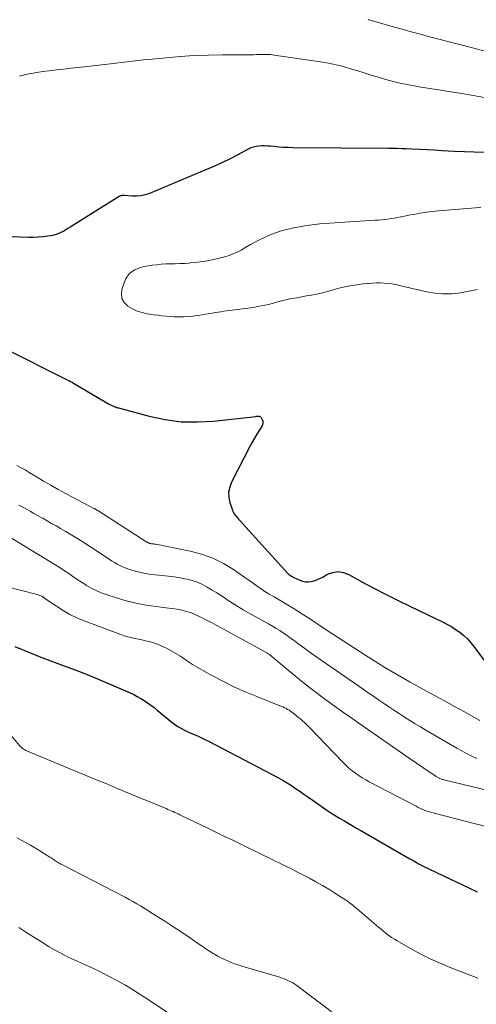
# Model space of a CAD drawing. Units: feet. Extents: x 2025000 to 2028538, y 505000 to 510002.
# Drawn here: x 2026308 to 2026379, y 506816 to 506968 of the extents above; entities that cross this region are included whole.
import ezdxf

# ---------------------------------------------------------------- set-up
doc = ezdxf.new("R2010")
doc.units = ezdxf.units.FT
doc.header["$LTSCALE"] = 100
doc.header["$MEASUREMENT"] = 0
doc.layers.add('CONTOUR INDEX', color=32, linetype='Continuous', lineweight=25)
doc.layers.add('CONTOUR INTERMEDIATE', color=40, linetype='Continuous', lineweight=15)

msp = doc.modelspace()

# ---------------------------------------------------------------- linework, layer by layer
at = {"layer": 'CONTOUR INDEX', "flags": 128}
for points, elevation in [([(2026379.89, 506947.81), (2026378.37, 506947.82), (2026376.84, 506947.87), (2026375.31, 506947.95), (2026373.36, 506948.07), (2026372.21, 506948.14), (2026371.05, 506948.2), (2026369.9, 506948.26), (2026368.74, 506948.31), (2026367.81, 506948.34), (2026367.12, 506948.37), (2026366.43, 506948.39), (2026365.74, 506948.4), (2026365.05, 506948.41), (2026350.29, 506948.53), (2026349.55, 506948.55), (2026348.81, 506948.58), (2026348.08, 506948.63), (2026347.34, 506948.7), (2026346.74, 506948.76), (2026346.3, 506948.79), (2026345.86, 506948.81), (2026345.42, 506948.81), (2026344.98, 506948.79), (2026344.55, 506948.73), (2026344.13, 506948.64), (2026343.72, 506948.49), (2026343.32, 506948.31), (2026341.72, 506947.45), (2026340.52, 506946.83), (2026339.32, 506946.24), (2026338.09, 506945.68), (2026336.85, 506945.14), (2026328.02, 506941.44), (2026327.36, 506941.22), (2026326.7, 506941.07), (2026326.02, 506941.01), (2026325.33, 506941.02), (2026324.14, 506941.12), (2026324.04, 506941.13), (2026323.93, 506941.13), (2026323.82, 506941.12), (2026323.72, 506941.11), (2026323.61, 506941.09), (2026323.51, 506941.06), (2026323.41, 506941.02), (2026323.32, 506940.97), (2026315.7, 506936.2), (2026315.38, 506936), (2026315.06, 506935.81), (2026314.73, 506935.62), (2026314.4, 506935.44), (2026314.07, 506935.28), (2026313.72, 506935.14), (2026313.37, 506935.03), (2026313, 506934.95), (2026312.27, 506934.83), (2026311.53, 506934.73), (2026310.78, 506934.65), (2026310.04, 506934.63), (2026309.29, 506934.63), (2026306.75, 506934.71)], 880), ([(2026305.4, 506917.49), (2026315.24, 506912.57), (2026315.5, 506912.44), (2026315.76, 506912.31), (2026316.01, 506912.17), (2026316.26, 506912.02), (2026321.42, 506908.98), (2026321.64, 506908.86), (2026321.87, 506908.74), (2026322.09, 506908.63), (2026322.32, 506908.52), (2026322.65, 506908.38), (2026322.72, 506908.35), (2026322.79, 506908.32), (2026322.86, 506908.3), (2026322.93, 506908.28), (2026323, 506908.25), (2026323.07, 506908.23), (2026323.14, 506908.21), (2026323.21, 506908.19), (2026327.98, 506906.92), (2026330.45, 506906.4), (2026332.94, 506906.07), (2026335.44, 506906.02), (2026337.96, 506906.16), (2026344.49, 506906.88), (2026344.57, 506906.91), (2026344.88, 506906.94), (2026345.02, 506906.93), (2026345.14, 506906.89), (2026345.24, 506906.81), (2026345.33, 506906.7), (2026345.49, 506906.41), (2026345.58, 506906.13), (2026345.61, 506905.86), (2026345.55, 506905.58), (2026345.43, 506905.31), (2026345.02, 506904.69), (2026344.64, 506904.11), (2026344.28, 506903.52), (2026343.94, 506902.91), (2026343.61, 506902.3), (2026340.73, 506896.69), (2026340.45, 506895.92), (2026340.29, 506895.14), (2026340.32, 506894.34), (2026340.48, 506893.53), (2026340.86, 506892.37), (2026340.94, 506892.15), (2026341.05, 506891.93), (2026341.18, 506891.73), (2026341.33, 506891.53), (2026341.49, 506891.35), (2026341.66, 506891.17), (2026341.82, 506890.98), (2026341.99, 506890.8), (2026349.48, 506882.52), (2026349.52, 506882.48), (2026349.57, 506882.43), (2026349.61, 506882.39), (2026349.66, 506882.35), (2026349.71, 506882.31), (2026349.77, 506882.28), (2026349.82, 506882.24), (2026349.87, 506882.21), (2026349.97, 506882.15), (2026350.08, 506882.1), (2026350.18, 506882.04), (2026350.29, 506881.98), (2026350.4, 506881.93), (2026351.34, 506881.49), (2026351.76, 506881.34), (2026352.19, 506881.25), (2026352.62, 506881.25), (2026353.07, 506881.3), (2026353.51, 506881.42), (2026353.94, 506881.56), (2026354.36, 506881.74), (2026354.76, 506881.94), (2026355.61, 506882.41), (2026356.44, 506882.7), (2026357.26, 506882.83), (2026358.08, 506882.7), (2026358.91, 506882.4), (2026360.95, 506881.26), (2026362.81, 506880.25), (2026364.68, 506879.27), (2026366.57, 506878.33), (2026368.47, 506877.4), (2026373.43, 506875.05), (2026374.13, 506874.69), (2026374.82, 506874.31), (2026375.47, 506873.88), (2026376.11, 506873.42), (2026376.72, 506872.92), (2026377.29, 506872.39), (2026377.82, 506871.81), (2026378.31, 506871.2), (2026380.82, 506867.82)], 880), ([(2026307.13, 506871.22), (2026309.7, 506870.17), (2026310.93, 506869.68), (2026312.17, 506869.2), (2026313.41, 506868.74), (2026314.66, 506868.28), (2026315.91, 506867.83), (2026317.15, 506867.35), (2026318.38, 506866.86), (2026319.6, 506866.35), (2026325.01, 506864.03), (2026325.58, 506863.77), (2026326.13, 506863.49), (2026326.67, 506863.18), (2026327.2, 506862.85), (2026327.72, 506862.5), (2026328.23, 506862.13), (2026328.72, 506861.75), (2026329.21, 506861.36), (2026330.89, 506859.95), (2026331.28, 506859.63), (2026331.69, 506859.33), (2026332.11, 506859.04), (2026332.53, 506858.77), (2026332.97, 506858.52), (2026333.42, 506858.28), (2026333.87, 506858.06), (2026334.34, 506857.85), (2026334.7, 506857.69), (2026335.34, 506857.41), (2026335.98, 506857.12), (2026336.62, 506856.81), (2026337.25, 506856.49), (2026348.04, 506850.85), (2026348.72, 506850.48), (2026349.38, 506850.09), (2026350.03, 506849.67), (2026350.67, 506849.24), (2026351.3, 506848.79), (2026351.94, 506848.35), (2026352.57, 506847.91), (2026353.21, 506847.47), (2026355.5, 506845.88), (2026356.15, 506845.45), (2026356.79, 506845.03), (2026357.45, 506844.63), (2026358.12, 506844.23), (2026358.79, 506843.85), (2026359.46, 506843.46), (2026360.13, 506843.08), (2026360.8, 506842.69), (2026368.4, 506838.34), (2026368.57, 506838.24), (2026368.74, 506838.14), (2026368.91, 506838.04), (2026369.08, 506837.94), (2026369.29, 506837.81), (2026369.35, 506837.77), (2026369.41, 506837.73), (2026369.48, 506837.69), (2026369.54, 506837.65), (2026369.61, 506837.61), (2026369.67, 506837.57), (2026369.74, 506837.53), (2026369.8, 506837.5), (2026369.93, 506837.43), (2026370.06, 506837.36), (2026370.19, 506837.29), (2026370.32, 506837.22), (2026370.45, 506837.16), (2026377.53, 506833.8), (2026378.82, 506833.2)], 900)]:
    msp.add_lwpolyline(points, dxfattribs=dict(at, elevation=elevation))
at = {"layer": 'CONTOUR INTERMEDIATE', "flags": 128}
for points, elevation in [([(2026384.1, 506962.42), (2026377.09, 506964.26), (2026375.68, 506964.64), (2026374.26, 506965.01), (2026372.85, 506965.37), (2026371.43, 506965.74), (2026370.02, 506966.11), (2026368.6, 506966.49), (2026367.19, 506966.88), (2026365.79, 506967.28), (2026362.09, 506968.34), (2026362.04, 506968.36), (2026361.99, 506968.37), (2026361.94, 506968.39)], 888), ([(2026379.97, 506956.32), (2026378.21, 506956.63), (2026376.44, 506956.93), (2026369.84, 506957.97), (2026368.23, 506958.26), (2026366.62, 506958.6), (2026365.03, 506959.01), (2026363.45, 506959.46), (2026362.22, 506959.84), (2026361.27, 506960.14), (2026360.31, 506960.43), (2026359.36, 506960.71), (2026358.4, 506960.99), (2026357.44, 506961.25), (2026356.47, 506961.49), (2026355.5, 506961.68), (2026354.52, 506961.85), (2026347.36, 506962.9), (2026347.1, 506962.94), (2026346.84, 506962.96), (2026346.58, 506962.98), (2026346.31, 506962.99), (2026346.05, 506963), (2026345.79, 506963), (2026345.53, 506962.99), (2026345.27, 506962.98), (2026344.99, 506962.97), (2026344.59, 506962.96), (2026344.18, 506962.95), (2026343.78, 506962.94), (2026343.38, 506962.94), (2026339.34, 506962.93), (2026337.15, 506962.89), (2026334.96, 506962.82), (2026332.77, 506962.67), (2026330.59, 506962.48), (2026327.93, 506962.21), (2026327.08, 506962.13), (2026326.22, 506962.03), (2026325.37, 506961.94), (2026324.52, 506961.83), (2026323.67, 506961.73), (2026322.82, 506961.63), (2026321.97, 506961.53), (2026321.12, 506961.44), (2026316.96, 506960.98), (2026315.85, 506960.85), (2026314.73, 506960.72), (2026313.61, 506960.59), (2026312.49, 506960.45), (2026311.48, 506960.32), (2026310.87, 506960.23), (2026310.26, 506960.14), (2026309.66, 506960.03), (2026309.06, 506959.91), (2026308.46, 506959.76), (2026307.87, 506959.6)], 884), ([(2026379.39, 506939.3), (2026378.56, 506939.22), (2026372.84, 506938.74), (2026372.35, 506938.69), (2026371.87, 506938.64), (2026371.38, 506938.58), (2026370.9, 506938.52), (2026370.41, 506938.45), (2026369.93, 506938.38), (2026369.45, 506938.29), (2026368.97, 506938.2), (2026368.49, 506938.11), (2026368.02, 506938.01), (2026367.54, 506937.92), (2026367.06, 506937.82), (2026366.99, 506937.81), (2026366.49, 506937.71), (2026365.99, 506937.63), (2026365.49, 506937.55), (2026364.98, 506937.48), (2026364.48, 506937.42), (2026363.97, 506937.36), (2026363.47, 506937.32), (2026362.96, 506937.28), (2026355.96, 506936.85), (2026355.18, 506936.79), (2026354.4, 506936.72), (2026353.62, 506936.63), (2026352.84, 506936.53), (2026352.83, 506936.53), (2026352.06, 506936.42), (2026351.3, 506936.29), (2026350.54, 506936.14), (2026349.78, 506935.98), (2026349.03, 506935.8), (2026348.29, 506935.59), (2026347.56, 506935.34), (2026346.83, 506935.07), (2026346.71, 506935.02), (2026345.93, 506934.68), (2026345.17, 506934.32), (2026344.43, 506933.93), (2026343.69, 506933.52), (2026342.8, 506933), (2026342.21, 506932.67), (2026341.6, 506932.36), (2026340.98, 506932.1), (2026340.35, 506931.85), (2026339.7, 506931.64), (2026339.05, 506931.45), (2026338.39, 506931.29), (2026337.73, 506931.15), (2026337.47, 506931.1), (2026336.68, 506930.97), (2026335.89, 506930.85), (2026335.1, 506930.75), (2026334.31, 506930.67), (2026334.16, 506930.66), (2026333.44, 506930.6), (2026332.72, 506930.56), (2026332, 506930.54), (2026331.29, 506930.53), (2026330.57, 506930.52), (2026329.85, 506930.48), (2026329.14, 506930.4), (2026328.42, 506930.31), (2026327.18, 506930.1), (2026326.69, 506929.99), (2026326.21, 506929.83), (2026325.76, 506929.6), (2026325.32, 506929.34), (2026324.94, 506929.01), (2026324.61, 506928.64), (2026324.36, 506928.22), (2026324.15, 506927.76), (2026323.75, 506926.57), (2026323.66, 506925.82), (2026323.75, 506925.14), (2026324.1, 506924.54), (2026324.62, 506924), (2026324.65, 506923.97), (2026325.36, 506923.56), (2026326.09, 506923.21), (2026326.86, 506922.97), (2026327.66, 506922.8), (2026328.04, 506922.74), (2026328.67, 506922.65), (2026329.3, 506922.57), (2026329.93, 506922.49), (2026330.57, 506922.41), (2026331.2, 506922.35), (2026331.83, 506922.31), (2026332.47, 506922.31), (2026333.11, 506922.32), (2026333.29, 506922.33), (2026334.02, 506922.38), (2026334.74, 506922.44), (2026335.47, 506922.53), (2026336.19, 506922.64), (2026337.31, 506922.82), (2026337.75, 506922.89), (2026338.2, 506922.97), (2026338.64, 506923.04), (2026339.08, 506923.12), (2026339.52, 506923.19), (2026339.97, 506923.26), (2026340.41, 506923.31), (2026340.85, 506923.37), (2026341.65, 506923.46), (2026342.45, 506923.55), (2026343.26, 506923.66), (2026344.07, 506923.78), (2026344.87, 506923.92), (2026345.35, 506924), (2026345.91, 506924.11), (2026346.47, 506924.23), (2026347.02, 506924.38), (2026347.57, 506924.53), (2026348.12, 506924.69), (2026348.67, 506924.84), (2026349.23, 506924.97), (2026349.79, 506925.09), (2026350.14, 506925.15), (2026350.88, 506925.29), (2026351.61, 506925.43), (2026352.35, 506925.56), (2026353.09, 506925.69), (2026353.13, 506925.7), (2026353.89, 506925.85), (2026354.64, 506926.01), (2026355.39, 506926.2), (2026356.13, 506926.4), (2026356.53, 506926.52), (2026357.18, 506926.7), (2026357.84, 506926.86), (2026358.49, 506927), (2026359.15, 506927.14), (2026359.82, 506927.25), (2026360.48, 506927.35), (2026361.15, 506927.43), (2026361.82, 506927.5), (2026362, 506927.51), (2026362.6, 506927.55), (2026363.2, 506927.58), (2026363.8, 506927.57), (2026364.4, 506927.55), (2026365, 506927.5), (2026365.59, 506927.43), (2026366.18, 506927.32), (2026366.77, 506927.2), (2026370.54, 506926.29), (2026371.25, 506926.14), (2026371.95, 506926.02), (2026372.66, 506925.93), (2026373.38, 506925.87), (2026374.09, 506925.86), (2026374.81, 506925.88), (2026375.52, 506925.95), (2026376.23, 506926.05), (2026378.36, 506926.44), (2026378.88, 506926.53)], 876), ([(2026307.46, 506899.3), (2026308.1, 506898.94), (2026308.73, 506898.58), (2026309.36, 506898.21), (2026309.99, 506897.84), (2026310.62, 506897.47), (2026311.61, 506896.87), (2026312.74, 506896.21), (2026313.87, 506895.56), (2026315.02, 506894.93), (2026316.17, 506894.32), (2026319.4, 506892.63), (2026319.48, 506892.59), (2026319.56, 506892.55), (2026319.63, 506892.51), (2026319.71, 506892.47), (2026319.78, 506892.42), (2026319.86, 506892.38), (2026319.93, 506892.34), (2026320, 506892.29), (2026327.63, 506887.42), (2026327.67, 506887.39), (2026327.72, 506887.37), (2026327.76, 506887.34), (2026327.81, 506887.31), (2026327.85, 506887.29), (2026327.9, 506887.27), (2026327.95, 506887.25), (2026328, 506887.23), (2026328.08, 506887.21), (2026328.17, 506887.18), (2026328.27, 506887.16), (2026328.36, 506887.14), (2026328.45, 506887.13), (2026328.51, 506887.13), (2026328.63, 506887.12), (2026328.75, 506887.1), (2026328.87, 506887.08), (2026328.99, 506887.06), (2026334.3, 506886), (2026336.09, 506885.53), (2026337.82, 506884.92), (2026339.47, 506884.1), (2026341.05, 506883.15), (2026343.31, 506881.58), (2026343.72, 506881.3), (2026344.12, 506881.01), (2026344.52, 506880.72), (2026344.92, 506880.43), (2026345.33, 506880.14), (2026345.74, 506879.86), (2026346.16, 506879.6), (2026346.58, 506879.35), (2026347.32, 506878.93), (2026348.11, 506878.47), (2026348.9, 506878.01), (2026349.69, 506877.54), (2026350.47, 506877.05), (2026352.33, 506875.88), (2026352.72, 506875.63), (2026353.11, 506875.38), (2026353.5, 506875.12), (2026353.88, 506874.86), (2026354.27, 506874.6), (2026354.65, 506874.34), (2026355.04, 506874.08), (2026355.43, 506873.83), (2026361.56, 506869.82), (2026362.53, 506869.2), (2026363.5, 506868.58), (2026364.48, 506867.99), (2026365.46, 506867.4), (2026366.45, 506866.82), (2026367.45, 506866.25), (2026368.45, 506865.69), (2026369.45, 506865.14), (2026372.18, 506863.65), (2026373.74, 506862.8), (2026375.3, 506861.94), (2026376.86, 506861.08), (2026378.41, 506860.21), (2026379.2, 506859.76)], 884), ([(2026307.78, 506893.12), (2026308.36, 506892.81), (2026308.94, 506892.5), (2026309.51, 506892.18), (2026310.09, 506891.86), (2026310.66, 506891.54), (2026311.23, 506891.22), (2026311.47, 506891.09), (2026312.16, 506890.7), (2026312.85, 506890.31), (2026313.54, 506889.92), (2026314.22, 506889.52), (2026314.94, 506889.1), (2026315.97, 506888.49), (2026317, 506887.86), (2026318.02, 506887.22), (2026319.04, 506886.56), (2026321.45, 506884.97), (2026321.83, 506884.72), (2026322.22, 506884.47), (2026322.61, 506884.23), (2026323, 506883.99), (2026323.41, 506883.77), (2026323.82, 506883.57), (2026324.24, 506883.4), (2026324.67, 506883.25), (2026325.45, 506883.01), (2026326.28, 506882.78), (2026327.12, 506882.59), (2026327.96, 506882.45), (2026328.82, 506882.35), (2026329.45, 506882.3), (2026330.47, 506882.2), (2026331.48, 506882.07), (2026332.49, 506881.91), (2026333.5, 506881.73), (2026333.82, 506881.67), (2026334.65, 506881.46), (2026335.45, 506881.19), (2026336.23, 506880.84), (2026336.98, 506880.44), (2026337.71, 506879.98), (2026338.44, 506879.53), (2026339.16, 506879.06), (2026339.88, 506878.59), (2026340.06, 506878.47), (2026340.88, 506877.94), (2026341.7, 506877.43), (2026342.53, 506876.93), (2026343.37, 506876.45), (2026346.48, 506874.72), (2026347.07, 506874.38), (2026347.65, 506874.03), (2026348.22, 506873.68), (2026348.78, 506873.31), (2026349.34, 506872.93), (2026349.9, 506872.54), (2026350.44, 506872.14), (2026350.98, 506871.74), (2026351.51, 506871.34), (2026352.32, 506870.74), (2026353.13, 506870.14), (2026353.95, 506869.56), (2026354.78, 506868.98), (2026361.14, 506864.6), (2026361.93, 506864.05), (2026362.72, 506863.51), (2026363.51, 506862.97), (2026364.31, 506862.43), (2026365.1, 506861.89), (2026365.9, 506861.35), (2026366.7, 506860.83), (2026367.51, 506860.3), (2026367.53, 506860.29), (2026368.35, 506859.77), (2026369.18, 506859.26), (2026370.01, 506858.76), (2026370.85, 506858.26), (2026375.65, 506855.48), (2026376.41, 506855.05), (2026377.18, 506854.64), (2026377.96, 506854.24), (2026378.74, 506853.85)], 888), ([(2026306.39, 506888.16), (2026312.85, 506884.25), (2026313.52, 506883.83), (2026314.19, 506883.4), (2026314.85, 506882.97), (2026315.51, 506882.52), (2026316.16, 506882.07), (2026316.82, 506881.63), (2026317.48, 506881.19), (2026318.15, 506880.76), (2026318.25, 506880.7), (2026318.98, 506880.27), (2026319.74, 506879.88), (2026320.52, 506879.55), (2026321.32, 506879.26), (2026322.89, 506878.76), (2026324.41, 506878.32), (2026325.95, 506877.94), (2026327.5, 506877.65), (2026329.07, 506877.42), (2026331.04, 506877.19), (2026331.63, 506877.11), (2026332.22, 506877.02), (2026332.8, 506876.9), (2026333.38, 506876.77), (2026333.95, 506876.61), (2026334.51, 506876.42), (2026335.06, 506876.2), (2026335.6, 506875.95), (2026336.08, 506875.71), (2026336.85, 506875.32), (2026337.61, 506874.93), (2026338.37, 506874.53), (2026339.13, 506874.12), (2026346.2, 506870.23), (2026346.31, 506870.17), (2026346.41, 506870.11), (2026346.52, 506870.04), (2026346.62, 506869.97), (2026346.72, 506869.9), (2026346.81, 506869.82), (2026346.91, 506869.75), (2026347, 506869.67), (2026349.18, 506867.81), (2026350.37, 506866.81), (2026351.58, 506865.84), (2026352.8, 506864.88), (2026354.04, 506863.94), (2026354.09, 506863.91), (2026355.37, 506862.97), (2026356.65, 506862.04), (2026357.94, 506861.11), (2026359.23, 506860.2), (2026360.85, 506859.07), (2026362.7, 506857.78), (2026364.55, 506856.49), (2026366.41, 506855.21), (2026368.27, 506853.93), (2026371.54, 506851.69), (2026371.77, 506851.54), (2026372, 506851.39), (2026372.24, 506851.24), (2026372.47, 506851.09), (2026372.92, 506850.83), (2026372.93, 506850.82), (2026372.95, 506850.81), (2026372.97, 506850.8), (2026372.98, 506850.79), (2026373.17, 506850.72), (2026373.29, 506850.67), (2026373.4, 506850.63), (2026373.52, 506850.6), (2026373.63, 506850.57), (2026384.81, 506847.85)], 892), ([(2026300.86, 506881.76), (2026310.62, 506879.29), (2026310.76, 506879.25), (2026310.89, 506879.2), (2026311.02, 506879.15), (2026311.15, 506879.1), (2026311.3, 506879.03), (2026311.35, 506879), (2026311.4, 506878.98), (2026311.44, 506878.95), (2026311.49, 506878.92), (2026311.53, 506878.88), (2026311.57, 506878.85), (2026311.62, 506878.82), (2026311.66, 506878.79), (2026313.58, 506877.45), (2026314.61, 506876.79), (2026315.66, 506876.18), (2026316.76, 506875.66), (2026317.89, 506875.19), (2026323.58, 506873.08), (2026324.11, 506872.9), (2026324.65, 506872.73), (2026325.19, 506872.6), (2026325.74, 506872.48), (2026326.29, 506872.36), (2026326.84, 506872.25), (2026327.39, 506872.12), (2026327.94, 506871.98), (2026328.15, 506871.93), (2026328.79, 506871.74), (2026329.42, 506871.52), (2026330.03, 506871.24), (2026330.63, 506870.94), (2026332.37, 506869.96), (2026332.71, 506869.76), (2026333.05, 506869.55), (2026333.38, 506869.33), (2026333.71, 506869.1), (2026334.04, 506868.87), (2026334.37, 506868.65), (2026334.71, 506868.44), (2026335.05, 506868.24), (2026337.7, 506866.74), (2026339.4, 506865.83), (2026341.11, 506864.97), (2026342.86, 506864.18), (2026344.64, 506863.45), (2026348.48, 506861.95), (2026348.73, 506861.85), (2026348.97, 506861.74), (2026349.2, 506861.62), (2026349.43, 506861.48), (2026349.65, 506861.34), (2026349.87, 506861.2), (2026350.09, 506861.05), (2026350.3, 506860.89), (2026350.51, 506860.73), (2026350.72, 506860.56), (2026350.92, 506860.4), (2026351.13, 506860.23), (2026351.41, 506860), (2026351.75, 506859.71), (2026352.08, 506859.41), (2026352.4, 506859.1), (2026352.71, 506858.78), (2026358.02, 506853.25), (2026358.48, 506852.8), (2026358.94, 506852.37), (2026359.43, 506851.97), (2026359.93, 506851.58), (2026360.45, 506851.21), (2026360.99, 506850.86), (2026361.53, 506850.54), (2026362.09, 506850.23), (2026369.34, 506846.46), (2026369.68, 506846.29), (2026370.02, 506846.13), (2026370.37, 506845.98), (2026370.72, 506845.83), (2026371.07, 506845.7), (2026371.43, 506845.58), (2026371.79, 506845.47), (2026372.15, 506845.37), (2026386.78, 506841.61)], 896), ([(2026306.17, 506857.87), (2026307.91, 506855.84), (2026308.01, 506855.73), (2026308.11, 506855.62), (2026308.22, 506855.52), (2026308.34, 506855.43), (2026308.46, 506855.34), (2026308.58, 506855.26), (2026308.71, 506855.19), (2026308.85, 506855.13), (2026319.92, 506850.52), (2026321.13, 506850.02), (2026322.34, 506849.51), (2026323.54, 506849.01), (2026324.75, 506848.51), (2026326.88, 506847.63), (2026327.02, 506847.57), (2026327.16, 506847.51), (2026327.3, 506847.45), (2026327.44, 506847.39), (2026330.58, 506846.09), (2026330.85, 506845.98), (2026331.13, 506845.86), (2026331.4, 506845.75), (2026331.67, 506845.63), (2026331.94, 506845.51), (2026332.2, 506845.39), (2026332.47, 506845.27), (2026332.74, 506845.14), (2026334.14, 506844.47), (2026335.11, 506844.01), (2026336.08, 506843.54), (2026337.05, 506843.07), (2026338.01, 506842.6), (2026338.39, 506842.42), (2026339.55, 506841.85), (2026340.71, 506841.29), (2026341.86, 506840.72), (2026343.02, 506840.16), (2026347.03, 506838.21), (2026347.51, 506837.97), (2026347.99, 506837.74), (2026348.47, 506837.51), (2026348.96, 506837.28), (2026349.44, 506837.04), (2026349.92, 506836.8), (2026350.39, 506836.56), (2026350.87, 506836.32), (2026352.81, 506835.3), (2026353.82, 506834.76), (2026354.82, 506834.2), (2026355.8, 506833.61), (2026356.77, 506833), (2026358.14, 506832.12), (2026358.42, 506831.94), (2026358.69, 506831.76), (2026358.95, 506831.56), (2026359.22, 506831.36), (2026359.47, 506831.16), (2026359.73, 506830.95), (2026359.98, 506830.74), (2026360.24, 506830.53), (2026363.14, 506828.05), (2026363.53, 506827.72), (2026363.93, 506827.39), (2026364.32, 506827.07), (2026364.72, 506826.75), (2026365.13, 506826.44), (2026365.55, 506826.14), (2026365.98, 506825.86), (2026366.42, 506825.6), (2026368.49, 506824.4), (2026369.99, 506823.59), (2026371.51, 506822.82), (2026373.06, 506822.12), (2026374.64, 506821.47), (2026378.01, 506820.18), (2026378.93, 506819.8)], 904), ([(2026307.46, 506841.56), (2026308.52, 506841), (2026309.56, 506840.42), (2026310.59, 506839.81), (2026312.59, 506838.57), (2026312.76, 506838.47), (2026312.93, 506838.36), (2026313.09, 506838.25), (2026313.26, 506838.14), (2026313.42, 506838.03), (2026313.59, 506837.92), (2026313.76, 506837.81), (2026313.93, 506837.71), (2026314.1, 506837.61), (2026314.27, 506837.51), (2026314.45, 506837.42), (2026314.62, 506837.32), (2026322.44, 506833.31), (2026323.05, 506832.99), (2026323.65, 506832.67), (2026324.25, 506832.35), (2026324.85, 506832.03), (2026325.45, 506831.7), (2026326.04, 506831.36), (2026326.63, 506831.01), (2026327.21, 506830.65), (2026329.07, 506829.5), (2026330.37, 506828.67), (2026331.66, 506827.84), (2026332.93, 506826.98), (2026334.2, 506826.12), (2026335.59, 506825.15), (2026336.16, 506824.76), (2026336.73, 506824.38), (2026337.31, 506824.01), (2026337.9, 506823.65), (2026338.08, 506823.54), (2026338.59, 506823.25), (2026339.1, 506822.98), (2026339.62, 506822.73), (2026340.14, 506822.49), (2026340.68, 506822.27), (2026341.22, 506822.06), (2026341.77, 506821.87), (2026342.32, 506821.7), (2026348.2, 506819.96), (2026348.55, 506819.84), (2026348.91, 506819.72), (2026349.25, 506819.58), (2026349.59, 506819.43), (2026349.93, 506819.26), (2026350.25, 506819.08), (2026350.56, 506818.87), (2026350.87, 506818.66), (2026356.79, 506814.18)], 908), ([(2026307.78, 506827.65), (2026308.86, 506826.96), (2026309.94, 506826.28), (2026311.01, 506825.59), (2026311.51, 506825.27), (2026312.34, 506824.75), (2026313.19, 506824.26), (2026314.05, 506823.79), (2026314.92, 506823.35), (2026315.31, 506823.15), (2026316, 506822.82), (2026316.68, 506822.51), (2026317.37, 506822.2), (2026318.07, 506821.9), (2026318.76, 506821.6), (2026319.45, 506821.29), (2026320.13, 506820.95), (2026320.81, 506820.61), (2026322.93, 506819.48), (2026323.62, 506819.1), (2026324.31, 506818.71), (2026324.99, 506818.31), (2026325.66, 506817.89), (2026326.33, 506817.46), (2026326.99, 506817.03), (2026327.65, 506816.59), (2026328.31, 506816.15), (2026334.41, 506812.11)], 912)]:
    msp.add_lwpolyline(points, dxfattribs=dict(at, elevation=elevation))

doc.saveas('drawing.dxf')
